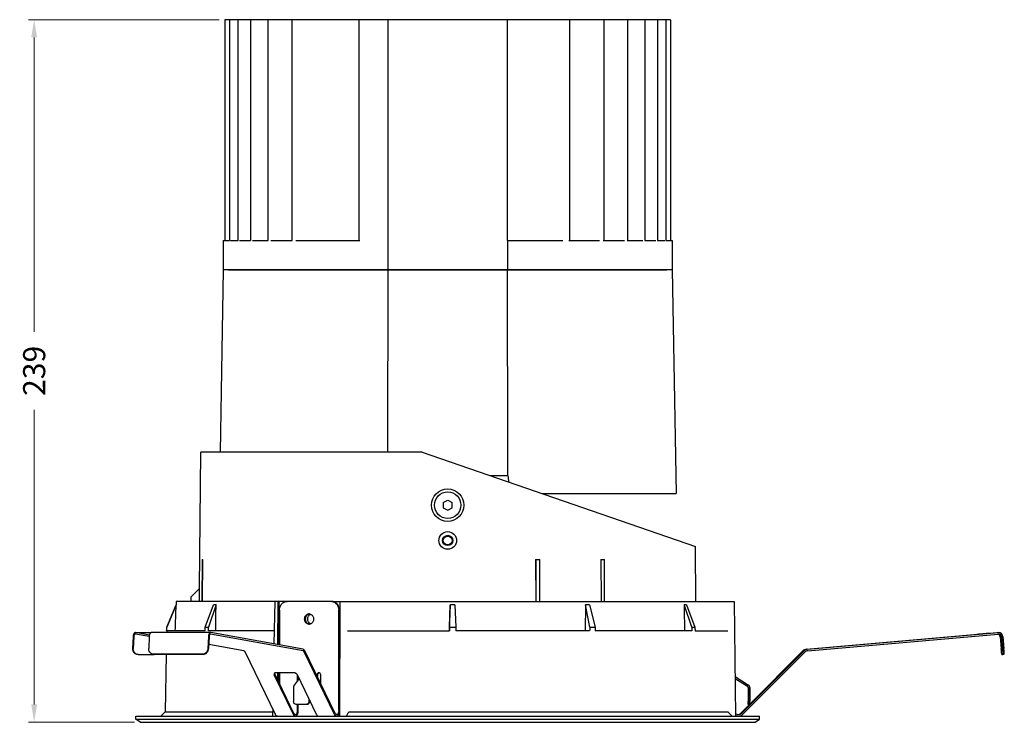
# Model space of a CAD drawing. Units: millimetres. Extents: x 24800 to 26125, y 1870 to 2826.
# Drawn here: x 25326 to 25660, y 2221 to 2460 of the extents above; entities that cross this region are included whole.
import ezdxf

# ---------------------------------------------------------------- set-up
doc = ezdxf.new("R2010")
doc.units = ezdxf.units.MM
doc.header["$LTSCALE"] = 2.5
doc.layers.get('Defpoints').update_dxf_attribs({"linetype": 'CONTINUOUS'})
for name, color, linetype in [('1025850_DXF_CONTINUOUS_LINE', 7, 'CONTINUOUS'), ('1025870_DXF_CONTINUOUS_LINE', 7, 'CONTINUOUS'), ('1036660_DXF_CONTINUOUS_LINE', 7, 'CONTINUOUS'), ('4021870_DXF_CONTINUOUS_LINE', 7, 'CONTINUOUS'), ('4021890_DXF_CONTINUOUS_LINE', 7, 'CONTINUOUS'), ('7142380_DXF_CONTINUOUS_LINE', 7, 'CONTINUOUS'), ('M5LUOM_DXF_CONTINUOUS_LINE', 7, 'CONTINUOUS')]:
    doc.layers.add(name, color=color, linetype=linetype)
doc.layers.add('标注尺寸', color=130, linetype='CONTINUOUS', lineweight=18)
doc.styles.add('ROMANS', font='romans.shx')
doc.dimstyles.new('3', dxfattribs={"dimscale": 3, "dimtxt": 2.5, "dimasz": 2, "dimexe": 0.625, "dimexo": 0.625, "dimgap": 1.25, "dimtad": 0, "dimdec": 1, "dimzin": 9, "dimdsep": 46, "dimtxsty": 'ROMANS', "dimcen": 0, "dimclrd": 130, "dimclre": 130, "dimclrt": 140, "dimadec": 1, "dimazin": 2, "dimtfac": 1, "dimtdec": 1, "dimtofl": 0, "dimtmove": 0, "dimatfit": 3, "dimfxl": 1, "dimtolj": 1, "dimtzin": 0, "dimlwd": 15, "dimlwe": 15, "dimarcsym": 0})

# ---------------------------------------------------------------- blocks, each defined once
blk = doc.blocks.new('*D5')
at = {"layer": 'Defpoints', "color": 0, "transparency": 16777216}
for p in [(25395.33, 2459.87), (25330.57, 2221.17), (25366.59, 2221.17)]:
    blk.add_point(p, dxfattribs=at)
at = {"layer": '标注尺寸', "color": 130, "lineweight": 15, "transparency": 16777216}
for p, q in [((25393.45, 2459.87), (25328.7, 2459.87)), ((25330.57, 2453.87), (25330.57, 2353.74)), ((25330.57, 2227.17), (25330.57, 2327.31)), ((25364.71, 2221.17), (25328.7, 2221.17))]:
    blk.add_line(p, q, dxfattribs=at)
at = {"layer": '标注尺寸', "color": 130, "transparency": 16777216}
for points in [[(25329.57, 2453.87), (25331.57, 2453.87), (25330.57, 2459.87)], [(25329.57, 2227.17), (25331.57, 2227.17), (25330.57, 2221.17)]]:
    blk.add_solid(points, dxfattribs=at)
at = {"layer": '标注尺寸', "color": 140, "transparency": 16777216, "insert": (25330.57, 2340.52), "char_height": 7.5, "attachment_point": 5, "rotation": 90, "style": 'ROMANS'}
blk.add_mtext('\\A1;239', dxfattribs=at)

msp = doc.modelspace()

# ---------------------------------------------------------------- linework, layer by layer
at = {"layer": '1025850_DXF_CONTINUOUS_LINE', "linetype": 'Continuous'}
for p, q in [((25394.81, 2374.87), (25393.73, 2312.87)), ((25547.37, 2374.87), (25394.81, 2374.87)), ((25450.79, 2374.87), (25450.65, 2312.87)), ((25547.37, 2374.87), (25548.69, 2298.87)), ((25491.55, 2304.87), (25485.61, 2304.87)), ((25503.04, 2298.87), (25548.69, 2298.87))]:
    msp.add_line(p, q, dxfattribs=at)
msp.add_circle((25471.09, 2282.87), 1.5, dxfattribs=at)
for points in [[(25491.55, 2304.87), (25491.5, 2328.2), (25491.44, 2351.54), (25491.39, 2374.87)], [(25491.55, 2304.87), (25491.64, 2304.16), (25491.74, 2303.44), (25491.83, 2302.73)]]:
    msp.add_open_spline(points, degree=3, dxfattribs=at)
at = {"layer": '1025870_DXF_CONTINUOUS_LINE', "linetype": 'Continuous'}
for p, q in [((25378.83, 2262.17), (25378.79, 2260.97)), ((25416.57, 2262.17), (25378.83, 2262.17)), ((25412.34, 2262.17), (25412.06, 2247.67)), ((25413.41, 2247.42), (25413.48, 2262.17)), ((25431.68, 2262.17), (25568.49, 2262.17)), ((25434.47, 2262.17), (25434.3, 2223.17)), ((25568.49, 2262.17), (25568.84, 2223.17)), ((25375.62, 2253.43), (25378.79, 2260.97)), ((25378.82, 2260.97), (25375.66, 2253.43)), ((25378.82, 2260.97), (25378.79, 2260.97)), ((25388.72, 2253.43), (25391.56, 2260.97)), ((25392.29, 2260.72), (25389.8, 2253.43)), ((25392.38, 2260.97), (25391.56, 2260.97)), ((25392.38, 2260.97), (25392.29, 2260.72)), ((25413.75, 2261.67), (25413.75, 2247.36)), ((25471.91, 2260.97), (25471.61, 2252.17)), ((25471.7, 2253.43), (25471.91, 2260.97)), ((25473.49, 2260.97), (25471.91, 2260.97)), ((25473.49, 2260.97), (25473.81, 2253.43)), ((25517.95, 2260.97), (25517.84, 2252.17)), ((25519.31, 2260.97), (25517.95, 2260.97)), ((25519.35, 2253.43), (25517.95, 2260.97)), ((25519.31, 2260.97), (25521.16, 2253.43)), ((25552.2, 2260.97), (25551.43, 2260.97)), ((25551.52, 2260.73), (25551.43, 2260.97)), ((25554.07, 2253.43), (25551.52, 2260.73)), ((25552.2, 2260.97), (25555.1, 2253.43)), ((25375.6, 2252.17), (25375.58, 2251.55)), ((25375.6, 2252.17), (25375.6, 2252.17)), ((25375.62, 2253.43), (25375.66, 2253.43)), ((25388.67, 2252.17), (25375.64, 2252.17)), ((25388.72, 2253.43), (25389.8, 2253.43)), ((25412.15, 2252.17), (25389.81, 2252.17)), ((25437.02, 2252.17), (25471.66, 2252.17)), ((25471.7, 2253.43), (25473.81, 2253.43)), ((25519.33, 2252.17), (25473.85, 2252.17)), ((25519.35, 2253.43), (25521.16, 2253.43)), ((25554.07, 2252.17), (25521.21, 2252.17)), ((25554.07, 2253.43), (25555.1, 2253.43)), ((25555.14, 2252.17), (25566.25, 2252.17)), ((25375.46, 2244.16), (25375.12, 2224.67)), ((25413.36, 2235.37), (25413.37, 2237.9)), ((25413.75, 2237.9), (25413.75, 2234.58)), ((25411.63, 2225.61), (25411.58, 2223.17)), ((25365.14, 2222.14), (25365.09, 2223.17)), ((25365.09, 2223.17), (25577.09, 2223.17)), ((25366.59, 2221.17), (25365.14, 2222.14)), ((25365.14, 2222.14), (25577.03, 2222.14)), ((25375.12, 2224.67), (25373.59, 2223.17)), ((25375.12, 2224.67), (25411.61, 2224.67)), ((25436.73, 2223.17), (25437.24, 2224.25)), ((25437.85, 2224.67), (25566.19, 2224.67)), ((25566.68, 2224.25), (25567.78, 2223.17)), ((25575.59, 2221.17), (25577.03, 2222.14)), ((25577.03, 2222.14), (25577.09, 2223.17)), ((25366.59, 2221.17), (25575.59, 2221.17))]:
    msp.add_line(p, q, dxfattribs=at)
for centre, radius, start, end in [((25424.7, 2256.17), 1.99, 163.7619, 179.9873), ((25424.7, 2256.17), 1.99, 180.0126, 196.1826), ((25424.61, 2256.2), 1.89, 158.4096, 163.6997), ((25424.61, 2256.15), 1.89, 196.244, 201.5699), ((25424.44, 2256.29), 1.7, 139.915, 146.3968), ((25424.44, 2256.06), 1.71, 213.383, 219.907), ((25424.3, 2256.44), 1.5, 120.7726, 127.5428), ((25424.24, 2256.57), 1.36, 101.1249, 104.9925), ((25424.24, 2256.58), 1.35, 94.6603, 101.1147), ((25424.3, 2255.91), 1.5, 232.0154, 238.9291), ((25424.25, 2255.78), 1.36, 254.0745, 258.3447), ((25424.24, 2255.77), 1.34, 258.3531, 259.8187), ((25424.24, 2255.77), 1.35, 259.8207, 265.4618)]:
    msp.add_arc(centre, radius, start, end, dxfattribs=at)
at = {"layer": '1025870_DXF_CONTINUOUS_LINE', "linetype": 'Continuous', "extrusion": (0, 0, -1)}
for centre, major_axis, ratio, start_param, end_param in [((25425.06, 2256.17), (0.09, -1.75), 0.874022, 0.401208, 2.84749), ((25469.98, 472), (-2.21, -3624.4), 0.030241, -4.198983, -4.198585), ((25472.19, 472), (2.21, -3624.4), 0.030241, -4.198946, -4.198548), ((25438.51, 472), (-65.23, -3624.4), 0.025917, -4.199431, -4.199033), ((25503.67, 472), (65.23, -3624.4), 0.025917, -4.198498, -4.1981), ((25407.83, 472), (-126.55, -3624.4), 0.000527, -2.084637, -2.084239), ((25534.34, 472), (126.55, -3624.4), 0.000527, -2.0846, -2.084202), ((25416.86, 472), (-108.52, -3624.4), 0.015564, -2.085085, -2.084687), ((25525.32, 472), (108.52, -3624.4), 0.015564, -2.084153, -2.083755), ((25440.42, 472), (-61.4, -3624.4), 0.026446, -2.085067, -2.084669), ((25501.76, 472), (61.4, -3624.4), 0.026446, -2.084171, -2.083773)]:
    msp.add_ellipse(centre, major_axis=major_axis, ratio=ratio, start_param=start_param, end_param=end_param, dxfattribs=at)
at = {"layer": '1025870_DXF_CONTINUOUS_LINE', "linetype": 'Continuous'}
for points in [[(25413.78, 2261.92), (25413.76, 2261.84), (25413.75, 2261.76), (25413.75, 2261.67)], [(25378.52, 2252.17), (25378.62, 2255.1), (25378.72, 2258.04), (25378.82, 2260.97)], [(25392.28, 2252.17), (25392.31, 2255.1), (25392.35, 2258.04), (25392.38, 2260.97)], [(25551.43, 2260.97), (25551.47, 2258.04), (25551.51, 2255.1), (25551.55, 2252.17)], [(25423.02, 2257.23), (25422.95, 2257.12), (25422.89, 2257.01), (25422.85, 2256.89)], [(25422.85, 2255.45), (25422.89, 2255.33), (25422.95, 2255.22), (25423.02, 2255.12)], [(25423.39, 2257.62), (25423.3, 2257.55), (25423.21, 2257.47), (25423.14, 2257.38)], [(25423.89, 2257.88), (25423.77, 2257.84), (25423.65, 2257.79), (25423.54, 2257.72)], [(25423.14, 2254.96), (25423.21, 2254.87), (25423.29, 2254.8), (25423.38, 2254.73)], [(25423.53, 2254.62), (25423.64, 2254.56), (25423.75, 2254.51), (25423.87, 2254.47)]]:
    msp.add_open_spline(points, degree=3, dxfattribs=at)
for points, knots in [([(25413.99, 2262.17), (25413.97, 2262.17), (25413.85, 2262.13), (25413.8, 2262.01), (25413.78, 2261.92)], [0, 0, 0, 0, 0.190554, 1, 1, 1, 1]), ([(25437.24, 2224.25), (25437.27, 2224.3), (25437.4, 2224.51), (25437.66, 2224.67), (25437.85, 2224.67)], [0, 0, 0, 0, 0.226415, 1, 1, 1, 1]), ([(25566.19, 2224.67), (25566.2, 2224.67), (25566.22, 2224.65), (25566.29, 2224.61), (25566.39, 2224.52), (25566.53, 2224.39), (25566.63, 2224.29), (25566.68, 2224.25)], [0, 0, 0, 0, 0.042789, 0.126147, 0.375387, 0.678414, 1, 1, 1, 1])]:
    msp.add_open_spline(points, degree=3, knots=knots, dxfattribs=at)
at = {"layer": '1036660_DXF_CONTINUOUS_LINE', "linetype": 'Continuous'}
for p, q in [((25395.33, 2459.87), (25395.33, 2384.87)), ((25546.85, 2459.87), (25395.33, 2459.87)), ((25396.96, 2459.87), (25396.96, 2384.87)), ((25399.81, 2459.87), (25399.81, 2384.87)), ((25404.05, 2459.87), (25404.05, 2384.87)), ((25409.95, 2459.87), (25409.95, 2384.87)), ((25418.08, 2459.87), (25418.08, 2384.87)), ((25440.96, 2384.87), (25440.96, 2459.87)), ((25450.8, 2459.87), (25450.8, 2374.87)), ((25491.38, 2384.87), (25491.38, 2459.87)), ((25512.43, 2459.87), (25512.43, 2384.87)), ((25524.1, 2459.87), (25524.1, 2384.87)), ((25532.23, 2459.87), (25532.23, 2384.87)), ((25538.13, 2459.87), (25538.13, 2384.87)), ((25542.36, 2459.87), (25542.36, 2384.87)), ((25545.22, 2459.87), (25545.22, 2384.87)), ((25546.85, 2459.87), (25546.85, 2384.87)), ((25394.84, 2384.87), (25394.84, 2374.87)), ((25394.84, 2384.87), (25395.33, 2384.87)), ((25395.48, 2384.87), (25396.97, 2384.87)), ((25397.28, 2384.87), (25399.85, 2384.87)), ((25400.32, 2384.87), (25404.11, 2384.87)), ((25404.78, 2384.87), (25410.05, 2384.87)), ((25410.97, 2384.87), (25418.24, 2384.87)), ((25419.52, 2384.87), (25441.26, 2384.87)), ((25491.38, 2384.87), (25510.24, 2384.87)), ((25491.38, 2384.87), (25491.38, 2374.87)), ((25512.2, 2384.87), (25522.66, 2384.87)), ((25523.94, 2384.87), (25531.2, 2384.87)), ((25532.13, 2384.87), (25537.4, 2384.87)), ((25538.07, 2384.87), (25541.86, 2384.87)), ((25542.33, 2384.87), (25544.9, 2384.87)), ((25545.2, 2384.87), (25546.7, 2384.87)), ((25546.85, 2384.87), (25547.34, 2384.87)), ((25547.34, 2384.87), (25547.34, 2374.87)), ((25396.59, 2374.87), (25545.59, 2374.87))]:
    msp.add_line(p, q, dxfattribs=at)
at = {"layer": '4021870_DXF_CONTINUOUS_LINE', "linetype": 'Continuous'}
for p, q in [((25376.94, 2221.07), (25376.94, 2221.17)), ((25376.94, 2221.07), (25565.24, 2221.07)), ((25565.24, 2221.07), (25565.24, 2221.17))]:
    msp.add_line(p, q, dxfattribs=at)
at = {"layer": '4021890_DXF_CONTINUOUS_LINE', "linetype": 'Continuous'}
for p, q in [((25386.76, 2266.54), (25387.16, 2312.87)), ((25462.38, 2312.87), (25387.16, 2312.87)), ((25462.38, 2312.87), (25555.3, 2280.88)), ((25555.46, 2262.17), (25555.3, 2280.88)), ((25387.7, 2276.37), (25387.58, 2262.17)), ((25387.7, 2276.37), (25387.93, 2276.37)), ((25387.81, 2262.17), (25387.93, 2276.37)), ((25500.98, 2276.37), (25501.04, 2262.17)), ((25500.98, 2276.37), (25502.39, 2276.37)), ((25501.09, 2276.37), (25501.04, 2263.07)), ((25502.45, 2262.17), (25502.39, 2276.37)), ((25523.18, 2276.37), (25523.24, 2262.17)), ((25523.18, 2276.37), (25524.36, 2276.37)), ((25524.42, 2262.17), (25524.36, 2276.37)), ((25383.8, 2263.57), (25386.77, 2266.54)), ((25386.73, 2262.17), (25386.77, 2266.54)), ((25383.8, 2263.57), (25383.8, 2262.17))]:
    msp.add_line(p, q, dxfattribs=at)
for centre, radius in [((25471.09, 2294.87), 5.5), ((25471.09, 2282.87), 3), ((25471.09, 2282.87), 1.75)]:
    msp.add_circle(centre, radius, dxfattribs=at)
at = {"layer": '7142380_DXF_CONTINUOUS_LINE', "linetype": 'Continuous'}
for p, q in [((25431.43, 2262.17), (25416.57, 2262.17)), ((25413.94, 2259.17), (25413.94, 2247.33)), ((25434.06, 2225.17), (25434.06, 2259.17)), ((25434.3, 2225.17), (25434.3, 2259.17)), ((25364.16, 2250.18), (25363.98, 2246.2)), ((25364.41, 2250.14), (25364.23, 2246.16)), ((25364.99, 2251.55), (25364.93, 2251.55)), ((25364.97, 2251.05), (25364.93, 2251.05)), ((25369.67, 2250.25), (25364.97, 2251.05)), ((25364.99, 2251.55), (25370.38, 2251.55)), ((25369.74, 2250.74), (25364.99, 2251.55)), ((25369.65, 2250.18), (25369.49, 2246.2)), ((25390.5, 2251.55), (25370.38, 2251.55)), ((25389.77, 2250.18), (25389.6, 2246.2)), ((25390.01, 2250.14), (25389.84, 2246.16)), ((25390.56, 2251.55), (25390.5, 2251.55)), ((25390.54, 2251.05), (25390.5, 2251.05)), ((25421.93, 2245.38), (25390.54, 2251.05)), ((25421.95, 2245.88), (25390.56, 2251.55)), ((25592.97, 2245.88), (25657.71, 2251.55)), ((25593.37, 2245.88), (25658.12, 2251.55)), ((25593.42, 2245.38), (25658.16, 2251.05)), ((25650.84, 2250.93), (25650.84, 2250.93)), ((25655.03, 2251.29), (25655.03, 2251.29)), ((25657.71, 2251.55), (25657.84, 2251.55)), ((25657.84, 2251.55), (25658.12, 2251.55)), ((25658.12, 2251.55), (25658.25, 2251.55)), ((25658.16, 2251.05), (25658.25, 2251.05)), ((25658.84, 2250.14), (25659.19, 2246.16)), ((25659.24, 2250.14), (25659.59, 2246.16)), ((25659.74, 2250.18), (25660.09, 2246.2)), ((25401.81, 2245.38), (25389.9, 2247.53)), ((25432.82, 2224.11), (25422.53, 2245.32)), ((25570.96, 2224.11), (25592.17, 2245.32)), ((25573.75, 2227.29), (25591.77, 2245.32)), ((25365.86, 2244.16), (25365.61, 2244.18)), ((25365.86, 2244.16), (25371.39, 2244.16)), ((25371.15, 2244.21), (25370.88, 2244.23)), ((25371.12, 2244.19), (25371.39, 2244.16)), ((25387.77, 2244.21), (25371.15, 2244.21)), ((25388.01, 2244.16), (25371.39, 2244.16)), ((25412.53, 2223.76), (25402.24, 2244.97)), ((25432.64, 2223.76), (25422.36, 2244.97)), ((25571.32, 2223.76), (25592.53, 2244.97)), ((25659.4, 2244.16), (25659.73, 2244.16)), ((25659.73, 2244.16), (25660.23, 2244.21)), ((25418.65, 2223.76), (25412.14, 2237.19)), ((25418.82, 2224.11), (25412.31, 2237.55)), ((25418.79, 2237.9), (25412.67, 2237.9)), ((25413.94, 2237.9), (25413.94, 2234.18)), ((25420.62, 2235.92), (25418.94, 2233.75)), ((25426.52, 2223.76), (25420.01, 2237.19)), ((25420.06, 2235.2), (25420.06, 2237.08)), ((25420.31, 2235.52), (25420.31, 2236.58)), ((25427.94, 2234.18), (25427.94, 2237.17)), ((25568.72, 2236.6), (25573.29, 2233.75)), ((25568.73, 2236.01), (25573.02, 2233.33)), ((25568.73, 2235.94), (25572.92, 2233.33)), ((25570.69, 2224.11), (25584.12, 2237.55)), ((25570.84, 2224.11), (25584.28, 2237.55)), ((25584.84, 2238.25), (25584.96, 2238.25)), ((25584.97, 2238.25), (25584.96, 2238.25)), ((25418.71, 2232.9), (25418.71, 2228.17)), ((25573.15, 2232.9), (25573.15, 2228.17)), ((25573.26, 2232.9), (25573.26, 2228.17)), ((25573.76, 2232.9), (25573.76, 2228.17)), ((25423.96, 2229.05), (25423.96, 2228.17)), ((25424.2, 2228.55), (25424.2, 2228.17)), ((25423.08, 2227.17), (25419.58, 2227.17)), ((25420.06, 2225.17), (25420.06, 2227.17)), ((25420.31, 2225.17), (25420.31, 2227.17)), ((25423.32, 2227.17), (25423.08, 2227.17)), ((25570.56, 2224.11), (25573.62, 2227.17)), ((25573.17, 2227.17), (25573.74, 2227.17))]:
    msp.add_line(p, q, dxfattribs=at)
for centre, radius, start, end in [((25431.43, 2259.87), 2.3, 83.9939, 89.99), ((25424, 2256.58), 1.34, 84.8107, 89.9988), ((25424.24, 2256.58), 1.34, 95.1921, 100.0772), ((25424, 2255.77), 1.34, 270.0012, 275.1893), ((25424.24, 2255.76), 1.34, 259.9228, 264.8079), ((25657.84, 2250.05), 1, 4.9964, 76.995), ((25658.25, 2250.05), 1.5, 4.9959, 89.9967), ((25658.25, 2250.05), 1, 4.9959, 89.9967), ((25593.14, 2243.96), 1.93, 94.9991, 135.0076), ((25593.54, 2243.96), 1.93, 94.9991, 135.0076), ((25593.54, 2243.96), 1.43, 94.9991, 135.0076), ((25365.86, 2245.63), 1.47, 250.4283, 252.4832), ((25365.86, 2245.63), 1.47, 252.4926, 260.3599), ((25427.47, 2237.17), 0.846, 177.5055, 179.9971), ((25424.84, 2237.17), 2.03, 359.4359, 359.9997), ((25427.28, 2237.34), 0.578, 77.8576, 89.9842), ((25572.65, 2232.9), 0.5, 359.9921, 58.0005), ((25572.76, 2232.9), 0.5, 359.9921, 58.0005), ((25572.76, 2232.9), 1, 359.9921, 58.0005), ((25569.9, 2225.17), 1.5, 223.7816, 315.0112), ((25569.78, 2225.17), 2, 241.5795, 247.4902), ((25569.5, 2225.17), 2, 250.3991, 257.1364), ((25569.9, 2225.16), 1.99, 237.8502, 241.2692), ((25569.62, 2225.18), 2.01, 270.0125, 271.4869), ((25569.5, 2225.17), 1.5, 278.102, 280.4076), ((25569.5, 2225.17), 1.5, 280.4091, 284.9352), ((25569.63, 2225.17), 1.5, 275.7383, 280.6248), ((25569.78, 2225.17), 1.5, 274.6441, 315.0091), ((25569.9, 2225.17), 2, 269.9893, 315.0112), ((25569.63, 2225.16), 1.49, 280.629, 281.2435), ((25569.62, 2225.17), 1.5, 281.2522, 315.005)]:
    msp.add_arc(centre, radius, start, end, dxfattribs=at)
for points, knots in [([(25413.94, 2259.17), (25413.94, 2259.56), (25414.07, 2260.33), (25414.64, 2261.32), (25415.51, 2262.01), (25416.22, 2262.17), (25416.57, 2262.17)], [0, 0, 0, 0, 0.265235, 0.521805, 0.765617, 1, 1, 1, 1]), ([(25431.67, 2262.16), (25432, 2262.12), (25432.65, 2261.91), (25433.43, 2261.22), (25433.94, 2260.26), (25434.06, 2259.54), (25434.06, 2259.17)], [0, 0, 0, 0, 0.234701, 0.479302, 0.735772, 1, 1, 1, 1]), ([(25434.3, 2259.17), (25434.3, 2259.56), (25434.17, 2260.33), (25433.6, 2261.32), (25432.73, 2262.01), (25432.02, 2262.17), (25431.68, 2262.17)], [0, 0, 0, 0, 0.265235, 0.521805, 0.765617, 1, 1, 1, 1]), ([(25422.47, 2256.17), (25422.47, 2256.4), (25422.55, 2256.85), (25422.88, 2257.43), (25423.39, 2257.83), (25423.8, 2257.92), (25424, 2257.92)], [0, 0, 0, 0, 0.265256, 0.521804, 0.765623, 1, 1, 1, 1]), ([(25424, 2254.42), (25423.8, 2254.42), (25423.39, 2254.52), (25422.88, 2254.92), (25422.55, 2255.49), (25422.47, 2255.94), (25422.47, 2256.17)], [0, 0, 0, 0, 0.234377, 0.478196, 0.734744, 1, 1, 1, 1]), ([(25422.71, 2256.17), (25422.71, 2256.38), (25422.77, 2256.78), (25423.05, 2257.32), (25423.47, 2257.73), (25423.83, 2257.87), (25424.01, 2257.9)], [0, 0, 0, 0, 0.263519, 0.519842, 0.764972, 1, 1, 1, 1]), ([(25424.01, 2254.44), (25423.83, 2254.47), (25423.47, 2254.62), (25423.05, 2255.02), (25422.77, 2255.56), (25422.71, 2255.97), (25422.71, 2256.17)], [0, 0, 0, 0, 0.235028, 0.480158, 0.736481, 1, 1, 1, 1]), ([(25424.12, 2257.92), (25424.25, 2257.9), (25424.43, 2257.86), (25424.6, 2257.78), (25424.64, 2257.76)], [0, 0, 0, 0, 0.746791, 1, 1, 1, 1]), ([(25424.64, 2257.76), (25424.91, 2257.62), (25425.38, 2257.14), (25425.53, 2256.5), (25425.53, 2256.17)], [0, 0, 0, 0, 0.48434, 1, 1, 1, 1]), ([(25425.53, 2256.17), (25425.53, 2255.85), (25425.38, 2255.2), (25424.91, 2254.72), (25424.64, 2254.58)], [0, 0, 0, 0, 0.51566, 1, 1, 1, 1]), ([(25424.64, 2254.58), (25424.6, 2254.56), (25424.43, 2254.48), (25424.25, 2254.44), (25424.12, 2254.43)], [0, 0, 0, 0, 0.253209, 1, 1, 1, 1]), ([(25364.93, 2251.55), (25364.88, 2251.55), (25364.78, 2251.53), (25364.64, 2251.45), (25364.51, 2251.32), (25364.35, 2251.09), (25364.21, 2250.7), (25364.17, 2250.36), (25364.16, 2250.18)], [0, 0, 0, 0, 0.085413, 0.178202, 0.283332, 0.403001, 0.68264, 1, 1, 1, 1]), ([(25364.93, 2251.05), (25364.86, 2251.05), (25364.71, 2250.99), (25364.56, 2250.78), (25364.45, 2250.48), (25364.42, 2250.26), (25364.41, 2250.14)], [0, 0, 0, 0, 0.176445, 0.400876, 0.68151, 1, 1, 1, 1]), ([(25370.38, 2251.55), (25370.33, 2251.55), (25370.24, 2251.53), (25370.1, 2251.45), (25369.98, 2251.32), (25369.84, 2251.08), (25369.71, 2250.7), (25369.66, 2250.36), (25369.65, 2250.18)], [0, 0, 0, 0, 0.081934, 0.172096, 0.275832, 0.395331, 0.677615, 1, 1, 1, 1]), ([(25390.5, 2251.55), (25390.45, 2251.55), (25390.35, 2251.53), (25390.22, 2251.45), (25390.1, 2251.32), (25389.95, 2251.08), (25389.82, 2250.7), (25389.78, 2250.36), (25389.77, 2250.18)], [0, 0, 0, 0, 0.081934, 0.172096, 0.275832, 0.395331, 0.677615, 1, 1, 1, 1]), ([(25390.39, 2251.03), (25390.33, 2251), (25390.23, 2250.9), (25390.07, 2250.61), (25390.02, 2250.33), (25390.01, 2250.14)], [0, 0, 0, 0, 0.183778, 0.416936, 1, 1, 1, 1]), ([(25655.03, 2251.29), (25655.03, 2251.29), (25655.02, 2251.3), (25655.02, 2251.29), (25655, 2251.29), (25654.98, 2251.29), (25654.93, 2251.29), (25654.86, 2251.28), (25654.78, 2251.27), (25654.67, 2251.26), (25654.55, 2251.25), (25654.36, 2251.23), (25654.09, 2251.21), (25653.74, 2251.18), (25653.35, 2251.15), (25652.82, 2251.1), (25652.19, 2251.04), (25651.61, 2250.99), (25651.23, 2250.96), (25651.04, 2250.94), (25650.92, 2250.94), (25650.86, 2250.93), (25650.84, 2250.93)], [0, 0, 0, 0, 0.000602, 0.002391, 0.005363, 0.00951, 0.021304, 0.037662, 0.058416, 0.083383, 0.112316, 0.144937, 0.219992, 0.30569, 0.398771, 0.495702, 0.686367, 0.84898, 0.911837, 0.959042, 0.988809, 1, 1, 1, 1]), ([(25363.98, 2246.2), (25363.97, 2245.97), (25364.02, 2245.5), (25364.3, 2244.88), (25364.76, 2244.42), (25365.16, 2244.26), (25365.36, 2244.23)], [0, 0, 0, 0, 0.267701, 0.52416, 0.766836, 1, 1, 1, 1]), ([(25365.37, 2244.25), (25365.2, 2244.31), (25364.86, 2244.51), (25364.49, 2244.96), (25364.26, 2245.53), (25364.23, 2245.95), (25364.23, 2246.16)], [0, 0, 0, 0, 0.233679, 0.477773, 0.734139, 1, 1, 1, 1]), ([(25370.88, 2244.23), (25370.68, 2244.27), (25370.28, 2244.43), (25369.81, 2244.89), (25369.53, 2245.51), (25369.48, 2245.97), (25369.49, 2246.2)], [0, 0, 0, 0, 0.235477, 0.479077, 0.734583, 1, 1, 1, 1]), ([(25388.01, 2244.16), (25388.24, 2244.16), (25388.72, 2244.27), (25389.31, 2244.72), (25389.72, 2245.38), (25389.83, 2245.9), (25389.84, 2246.16)], [0, 0, 0, 0, 0.23368, 0.479189, 0.736779, 1, 1, 1, 1]), ([(25389.6, 2246.2), (25389.59, 2245.98), (25389.51, 2245.55), (25389.22, 2244.97), (25388.78, 2244.52), (25388.41, 2244.33), (25388.22, 2244.27)], [0, 0, 0, 0, 0.259606, 0.515761, 0.763258, 1, 1, 1, 1]), ([(25402.24, 2244.97), (25402.22, 2245.03), (25402.12, 2245.2), (25401.95, 2245.36), (25401.81, 2245.38)], [0, 0, 0, 0, 0.304911, 1, 1, 1, 1]), ([(25422.36, 2244.97), (25422.33, 2245.03), (25422.24, 2245.2), (25422.07, 2245.36), (25421.93, 2245.38)], [0, 0, 0, 0, 0.304911, 1, 1, 1, 1]), ([(25422.53, 2245.32), (25422.5, 2245.4), (25422.36, 2245.63), (25422.14, 2245.85), (25421.95, 2245.88)], [0, 0, 0, 0, 0.304911, 1, 1, 1, 1]), ([(25659.4, 2244.16), (25659.39, 2244.16), (25659.39, 2244.18), (25659.39, 2244.21), (25659.38, 2244.26), (25659.37, 2244.32), (25659.36, 2244.4), (25659.34, 2244.55), (25659.32, 2244.76), (25659.29, 2245.06), (25659.26, 2245.4), (25659.22, 2245.77), (25659.2, 2246.03), (25659.19, 2246.16)], [0, 0, 0, 0, 0.005247, 0.019857, 0.043849, 0.07703, 0.119053, 0.169549, 0.293905, 0.445341, 0.617974, 0.805352, 1, 1, 1, 1]), ([(25659.59, 2246.16), (25659.6, 2246.03), (25659.62, 2245.77), (25659.65, 2245.4), (25659.68, 2245.06), (25659.7, 2244.77), (25659.72, 2244.55), (25659.73, 2244.4), (25659.73, 2244.32), (25659.73, 2244.26), (25659.73, 2244.21), (25659.73, 2244.18), (25659.73, 2244.16), (25659.73, 2244.16)], [0, 0, 0, 0, 0.195178, 0.38295, 0.555823, 0.707338, 0.831609, 0.882002, 0.923883, 0.956882, 0.980657, 0.995018, 1, 1, 1, 1]), ([(25660.23, 2244.21), (25660.23, 2244.21), (25660.23, 2244.23), (25660.23, 2244.25), (25660.23, 2244.3), (25660.23, 2244.36), (25660.22, 2244.45), (25660.22, 2244.59), (25660.2, 2244.81), (25660.18, 2245.11), (25660.15, 2245.45), (25660.12, 2245.82), (25660.1, 2246.07), (25660.09, 2246.2)], [0, 0, 0, 0, 0.004982, 0.019343, 0.043118, 0.076117, 0.117998, 0.168391, 0.292662, 0.444177, 0.61705, 0.804822, 1, 1, 1, 1]), ([(25388.22, 2244.27), (25388.19, 2244.26), (25388.04, 2244.22), (25387.88, 2244.21), (25387.77, 2244.21)], [0, 0, 0, 0, 0.252744, 1, 1, 1, 1]), ([(25412.11, 2237.63), (25412.08, 2237.57), (25412.06, 2237.41), (25412.1, 2237.26), (25412.14, 2237.19)], [0, 0, 0, 0, 0.46614, 1, 1, 1, 1]), ([(25412.24, 2237.78), (25412.23, 2237.77), (25412.18, 2237.73), (25412.13, 2237.67), (25412.11, 2237.63)], [0, 0, 0, 0, 0.259242, 1, 1, 1, 1]), ([(25412.67, 2237.9), (25412.63, 2237.9), (25412.48, 2237.89), (25412.33, 2237.84), (25412.24, 2237.78)], [0, 0, 0, 0, 0.277913, 1, 1, 1, 1]), ([(25412.31, 2237.55), (25412.3, 2237.56), (25412.27, 2237.64), (25412.25, 2237.72), (25412.24, 2237.78)], [0, 0, 0, 0, 0.265715, 1, 1, 1, 1]), ([(25420.01, 2237.19), (25419.96, 2237.29), (25419.81, 2237.49), (25419.42, 2237.78), (25419.04, 2237.9), (25418.79, 2237.9)], [0, 0, 0, 0, 0.229347, 0.488156, 1, 1, 1, 1]), ([(25426.62, 2237.17), (25426.62, 2237.15), (25426.62, 2237.07), (25426.61, 2237), (25426.6, 2236.94)], [0, 0, 0, 0, 0.256448, 1, 1, 1, 1]), ([(25427.28, 2237.92), (25427.2, 2237.92), (25427.02, 2237.88), (25426.74, 2237.67), (25426.63, 2237.39), (25426.62, 2237.21)], [0, 0, 0, 0, 0.236632, 0.48231, 1, 1, 1, 1]), ([(25426.87, 2237.15), (25426.87, 2237.1), (25426.86, 2236.91), (25426.82, 2236.71), (25426.77, 2236.58)], [0, 0, 0, 0, 0.26246, 1, 1, 1, 1]), ([(25427.19, 2237.82), (25427.09, 2237.75), (25426.92, 2237.55), (25426.87, 2237.3), (25426.87, 2237.17)], [0, 0, 0, 0, 0.4863, 1, 1, 1, 1]), ([(25427.94, 2237.17), (25427.94, 2237.34), (25427.86, 2237.6), (25427.62, 2237.83), (25427.48, 2237.89), (25427.4, 2237.91)], [0, 0, 0, 0, 0.516318, 0.763248, 1, 1, 1, 1]), ([(25584.84, 2238.25), (25584.84, 2238.25), (25584.84, 2238.25), (25584.82, 2238.24), (25584.81, 2238.22), (25584.77, 2238.19), (25584.71, 2238.13), (25584.62, 2238.04), (25584.51, 2237.93), (25584.34, 2237.77), (25584.21, 2237.64), (25584.12, 2237.55)], [0, 0, 0, 0, 0.006084, 0.021538, 0.046254, 0.080057, 0.17344, 0.298144, 0.449274, 0.621107, 1, 1, 1, 1]), ([(25584.28, 2237.55), (25584.32, 2237.59), (25584.41, 2237.68), (25584.54, 2237.81), (25584.66, 2237.93), (25584.76, 2238.04), (25584.84, 2238.11), (25584.88, 2238.16), (25584.91, 2238.19), (25584.93, 2238.22), (25584.95, 2238.24), (25584.96, 2238.25), (25584.97, 2238.25), (25584.97, 2238.25)], [0, 0, 0, 0, 0.195511, 0.383531, 0.55633, 0.7076, 0.831717, 0.882019, 0.923868, 0.956852, 0.980623, 0.995024, 1, 1, 1, 1]), ([(25418.94, 2233.75), (25418.86, 2233.65), (25418.74, 2233.36), (25418.71, 2233.07), (25418.71, 2232.9)], [0, 0, 0, 0, 0.450031, 1, 1, 1, 1]), ([(25419.58, 2227.17), (25419.47, 2227.17), (25419.23, 2227.23), (25418.94, 2227.45), (25418.75, 2227.78), (25418.71, 2228.04), (25418.71, 2228.17)], [0, 0, 0, 0, 0.234406, 0.478199, 0.734739, 1, 1, 1, 1]), ([(25419.34, 2223.17), (25419.4, 2223.17), (25419.54, 2223.2), (25419.72, 2223.32), (25419.89, 2223.51), (25420.09, 2223.87), (25420.26, 2224.43), (25420.31, 2224.91), (25420.31, 2225.17)], [0, 0, 0, 0, 0.080531, 0.170042, 0.274146, 0.394673, 0.679174, 1, 1, 1, 1]), ([(25419.34, 2223.67), (25419.38, 2223.67), (25419.49, 2223.69), (25419.63, 2223.79), (25419.75, 2223.93), (25419.9, 2224.19), (25420.03, 2224.62), (25420.06, 2224.98), (25420.06, 2225.17)], [0, 0, 0, 0, 0.080531, 0.170042, 0.274146, 0.394673, 0.679174, 1, 1, 1, 1]), ([(25423.32, 2227.17), (25423.44, 2227.17), (25423.68, 2227.23), (25423.97, 2227.45), (25424.16, 2227.78), (25424.2, 2228.04), (25424.2, 2228.17)], [0, 0, 0, 0, 0.234406, 0.478199, 0.734739, 1, 1, 1, 1]), ([(25423.96, 2228.17), (25423.96, 2227.97), (25423.85, 2227.56), (25423.53, 2227.29), (25423.35, 2227.22)], [0, 0, 0, 0, 0.518035, 1, 1, 1, 1]), ([(25434.06, 2225.17), (25434.06, 2224.98), (25434.02, 2224.62), (25433.9, 2224.19), (25433.75, 2223.93), (25433.62, 2223.79), (25433.48, 2223.69), (25433.38, 2223.67), (25433.33, 2223.67)], [0, 0, 0, 0, 0.320829, 0.605311, 0.725856, 0.829946, 0.919468, 1, 1, 1, 1]), ([(25434.3, 2225.17), (25434.3, 2224.85), (25434.25, 2224.37), (25434.05, 2223.81), (25433.92, 2223.58), (25433.85, 2223.48)], [0, 0, 0, 0, 0.548622, 0.791211, 1, 1, 1, 1]), ([(25573.16, 2227.22), (25573.16, 2227.34), (25573.15, 2227.66), (25573.15, 2227.98), (25573.15, 2228.17)], [0, 0, 0, 0, 0.38203, 1, 1, 1, 1]), ([(25573.17, 2227.17), (25573.17, 2227.17), (25573.17, 2227.18), (25573.16, 2227.18), (25573.16, 2227.2), (25573.16, 2227.21), (25573.16, 2227.22)], [0, 0, 0, 0, 0.068481, 0.257441, 0.568313, 1, 1, 1, 1]), ([(25573.26, 2228.17), (25573.26, 2228.11), (25573.26, 2227.98), (25573.25, 2227.79), (25573.25, 2227.62), (25573.25, 2227.47), (25573.25, 2227.36), (25573.25, 2227.29), (25573.24, 2227.25), (25573.24, 2227.22), (25573.24, 2227.19), (25573.24, 2227.18), (25573.24, 2227.17), (25573.24, 2227.17)], [0, 0, 0, 0, 0.19481, 0.382504, 0.555263, 0.706681, 0.831028, 0.881455, 0.923425, 0.956514, 0.980381, 0.994876, 1, 1, 1, 1]), ([(25573.74, 2227.17), (25573.74, 2227.17), (25573.74, 2227.18), (25573.74, 2227.19), (25573.74, 2227.22), (25573.74, 2227.25), (25573.75, 2227.29), (25573.75, 2227.36), (25573.75, 2227.47), (25573.75, 2227.62), (25573.75, 2227.79), (25573.75, 2227.98), (25573.76, 2228.11), (25573.76, 2228.17)], [0, 0, 0, 0, 0.005124, 0.019619, 0.043486, 0.076575, 0.118545, 0.168972, 0.293319, 0.444737, 0.617496, 0.80519, 1, 1, 1, 1]), ([(25413.21, 2223.17), (25413.15, 2223.17), (25413.01, 2223.2), (25412.83, 2223.32), (25412.66, 2223.51), (25412.57, 2223.67), (25412.53, 2223.76)], [0, 0, 0, 0, 0.203988, 0.430789, 0.695006, 1, 1, 1, 1]), ([(25418.65, 2223.76), (25418.69, 2223.67), (25418.78, 2223.51), (25418.95, 2223.32), (25419.14, 2223.2), (25419.27, 2223.17), (25419.34, 2223.17)], [0, 0, 0, 0, 0.305168, 0.569195, 0.795962, 1, 1, 1, 1]), ([(25418.82, 2224.11), (25418.85, 2224.05), (25418.92, 2223.93), (25419.05, 2223.79), (25419.19, 2223.69), (25419.29, 2223.67), (25419.34, 2223.67)], [0, 0, 0, 0, 0.305168, 0.569195, 0.795962, 1, 1, 1, 1]), ([(25426.52, 2223.76), (25426.56, 2223.67), (25426.65, 2223.51), (25426.82, 2223.32), (25427.01, 2223.2), (25427.14, 2223.17), (25427.21, 2223.17)], [0, 0, 0, 0, 0.305168, 0.569195, 0.795962, 1, 1, 1, 1]), ([(25433.33, 2223.17), (25433.27, 2223.17), (25433.13, 2223.2), (25432.94, 2223.32), (25432.78, 2223.51), (25432.69, 2223.67), (25432.64, 2223.76)], [0, 0, 0, 0, 0.203988, 0.430789, 0.695006, 1, 1, 1, 1]), ([(25433.33, 2223.67), (25433.28, 2223.67), (25433.18, 2223.69), (25433.04, 2223.79), (25432.92, 2223.93), (25432.85, 2224.05), (25432.82, 2224.11)], [0, 0, 0, 0, 0.203988, 0.430789, 0.695006, 1, 1, 1, 1]), ([(25433.85, 2223.48), (25433.78, 2223.39), (25433.63, 2223.24), (25433.42, 2223.17), (25433.33, 2223.17)], [0, 0, 0, 0, 0.546375, 1, 1, 1, 1])]:
    msp.add_open_spline(points, degree=3, knots=knots, dxfattribs=at)
for points in [[(25390.5, 2251.05), (25390.46, 2251.05), (25390.42, 2251.04), (25390.39, 2251.03)], [(25427.4, 2237.91), (25427.33, 2237.89), (25427.26, 2237.86), (25427.19, 2237.82)], [(25423.35, 2227.22), (25423.27, 2227.19), (25423.17, 2227.17), (25423.08, 2227.17)], [(25568.94, 2223.42), (25569.23, 2223.26), (25569.57, 2223.17), (25569.9, 2223.17)], [(25569.89, 2223.72), (25570.14, 2223.79), (25570.38, 2223.93), (25570.56, 2224.11)]]:
    msp.add_open_spline(points, degree=3, dxfattribs=at)
at = {"layer": 'M5LUOM_DXF_CONTINUOUS_LINE', "linetype": 'Continuous'}
for p, q in [((25469.59, 2295.74), (25471.09, 2296.6)), ((25469.59, 2295.74), (25469.59, 2294)), ((25471.09, 2296.6), (25472.59, 2295.74)), ((25472.59, 2294), (25472.59, 2295.74)), ((25469.59, 2294), (25471.09, 2293.14)), ((25471.09, 2293.14), (25472.59, 2294))]:
    msp.add_line(p, q, dxfattribs=at)
msp.add_circle((25471.09, 2294.87), 4.5, dxfattribs=at)

# ---------------------------------------------------------------- dimensions: what is measured, and where the dimension line sits
at = {"layer": '标注尺寸'}
dim = msp.add_linear_dim(base=(25330.57, 2221.17), p1=(25395.33, 2459.87), p2=(25366.59, 2221.17), angle=90, text='239', dimstyle='3', dxfattribs=at)
dim.commit()
dim.dimension.update_dxf_attribs({"geometry": '*D5', "text_midpoint": (25330.57, 2340.52)})

doc.saveas('drawing.dxf')
